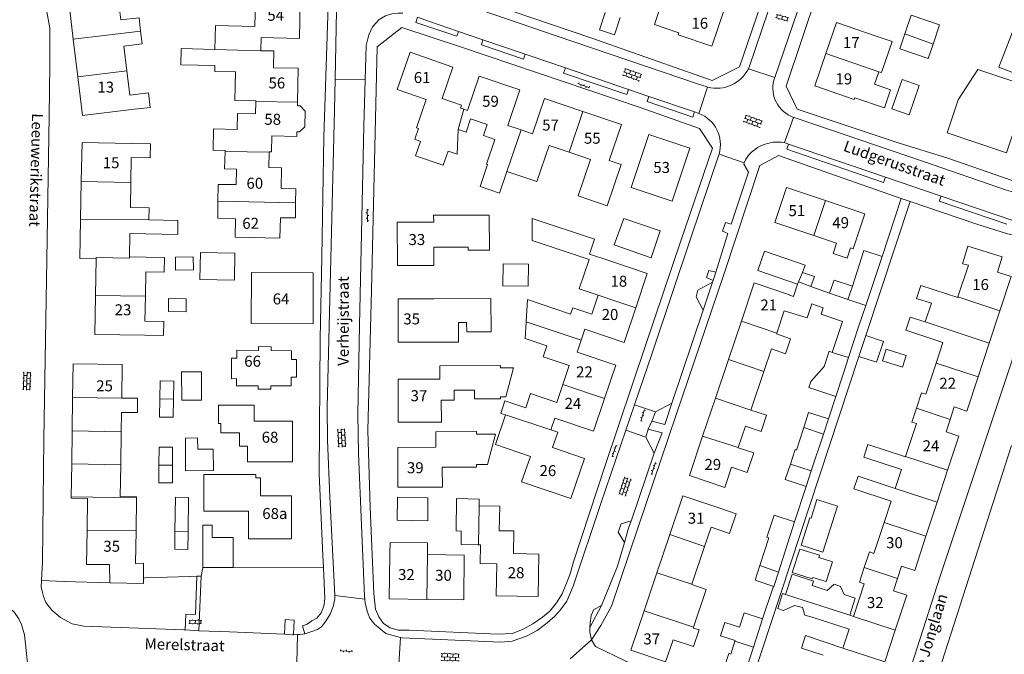
# Model space of a CAD drawing. Units: metres. Extents: x 202000 to 222000, y 431000 to 444000.
# Drawn here: x 205525 to 205704, y 438780 to 438895 of the extents above; entities that cross this region are included whole.
import ezdxf
from ezdxf.enums import TextEntityAlignment as Align

# ---------------------------------------------------------------- set-up
doc = ezdxf.new("R2010")
doc.units = ezdxf.units.M
doc.header["$MEASUREMENT"] = 0
doc.layers.get('0').update_dxf_attribs({"color": 5, "lineweight": 40})
for name, color, linetype in [('B01', 5, 'Continuous'), ('B02', 115, 'Continuous'), ('B07', 6, 'Continuous'), ('B11', 5, 'Continuous'), ('B14', 115, 'Continuous')]:
    doc.layers.add(name, color=color, linetype=linetype)
for name, color, linetype, lineweight in [('S02', 4, 'Continuous', 0), ('T03', 4, 'Continuous', 30), ('T04', 1, 'Continuous', 30), ('T05', 4, 'Continuous', 30), ('T22', 4, 'Continuous', 30), ('V00', 4, 'Continuous', 30), ('Z02', 4, 'Continuous', 0), ('Z06', 4, 'Continuous', 0)]:
    doc.layers.add(name, color=color, linetype=linetype, lineweight=lineweight)
doc.styles.add('ISO', font='ISO.shx')

# ---------------------------------------------------------------- blocks, each defined once
blk = doc.blocks.new('OV6')
at = {"color": 0, "lineweight": -2}
for p, q in [((0, 0), (22.5, 0)), ((1.25, 0), (1.25, 2.5)), ((6.25, 0), (6.25, -2.5)), ((11.25, 0), (11.25, 2.5)), ((16.25, 0), (16.25, -2.5)), ((21.25, 0), (21.25, 2.5))]:
    blk.add_line(p, q, dxfattribs=at)
blk = doc.blocks.new('OV4')
at = {"color": 0, "lineweight": -2}
for p, q in [((0, 6), (33, 6)), ((0, 0), (33, 0)), ((1.5, 6), (1.5, 0)), ((6.5, 7.5), (6.5, 6)), ((6.5, 0), (6.5, -6)), ((11.5, 6), (11.5, 0)), ((16.5, 7.5), (16.5, 6)), ((16.5, 0), (16.5, -6)), ((21.5, 6), (21.5, 0)), ((26.5, 7.5), (26.5, 6)), ((26.5, 0), (26.5, -6)), ((31.5, 6), (31.5, 0)), ((0, -6), (33, -6)), ((1.5, -6), (1.5, -7.5)), ((11.5, -6), (11.5, -7.5)), ((21.5, -6), (21.5, -7.5)), ((31.5, -6), (31.5, -7.5))]:
    blk.add_line(p, q, dxfattribs=at)
blk = doc.blocks.new('OV2')
at = {"color": 0, "lineweight": -2}
for p, q in [((23, 3), (0, 3)), ((1.5, -3), (1.5, 3)), ((6.5, 4.5), (6.5, 3)), ((11.5, -3), (11.5, 3)), ((16.5, 4.5), (16.5, 3)), ((21.5, -3), (21.5, 3)), ((23, -3), (0, -3)), ((6.5, -4.5), (6.5, -3)), ((16.5, -4.5), (16.5, -3))]:
    blk.add_line(p, q, dxfattribs=at)

msp = doc.modelspace()

# ---------------------------------------------------------------- linework, layer by layer
at = {"layer": 'B01', "color": 7, "lineweight": 0, "ltscale": 10, "flags": 128}
for points in [[(205535.131, 438891.571), (205534.308, 438898.411)], [(205543.22, 438899.483), (205543.751, 438895.069)], [(205568.12, 438893.889), (205568.221, 438898.666), (205576.366, 438898.493), (205576.222, 438891.699), (205569.263, 438891.846)], [(205653.529, 438897.252), (205651.178, 438890.288), (205645.019, 438892.367), (205645.141, 438892.73)], [(205680.983, 438892.146), (205673.828, 438894.594), (205671.895, 438888.945)], [(205535.954, 438884.731), (205535.131, 438891.571)], [(205544.322, 438890.321), (205544.866, 438885.804)], [(205602.158, 438880.812), (205604.119, 438886.505), (205596.315, 438889.193), (205593.975, 438882.401), (205599.262, 438880.58)], [(205671.895, 438888.945), (205669.883, 438883.066), (205677.038, 438880.618), (205677.142, 438880.921)], [(205544.866, 438885.804), (205545.394, 438881.413)], [(205571.521, 438886.381), (205576.023, 438886.279), (205575.884, 438880.113)], [(205545.713, 438878.765), (205536.801, 438877.693), (205535.954, 438884.731)], [(205614.099, 438875.911), (205616.291, 438882.346), (205608.889, 438884.867), (205606.756, 438878.603)], [(205618.567, 438874.391), (205620.747, 438880.8), (205627.705, 438878.433)], [(205568.271, 438877.986), (205568.321, 438880.225)], [(205568.321, 438880.225), (205568.324, 438880.355)], [(205575.763, 438874.749), (205576.222, 438874.738), (205577.195, 438875.661), (205577.259, 438878.493), (205576.329, 438879.459), (205575.869, 438879.468)], [(205575.884, 438880.113), (205575.869, 438879.468)], [(205610.356, 438876.077), (205607.319, 438877.111)], [(205627.705, 438878.433), (205634.748, 438876.038), (205632.522, 438869.493)], [(205575.763, 438874.749), (205575.744, 438873.91), (205571.232, 438874.012)], [(205639.724, 438874.259), (205636.5, 438864.598), (205643.928, 438862.12), (205647.151, 438871.78), (205639.724, 438874.259)], [(205545.723, 438872.63), (205536.72, 438872.789), (205536.595, 438865.705)], [(205625.214, 438871.027), (205621.578, 438872.264)], [(205545.597, 438865.546), (205545.677, 438870.053)], [(205629.104, 438869.704), (205625.214, 438871.027)], [(205564.782, 438867.943), (205564.728, 438865.137)], [(205575.534, 438861.836), (205575.583, 438864.366), (205572.878, 438864.418), (205572.951, 438868.182), (205570.661, 438868.226)], [(205536.595, 438865.705), (205536.473, 438858.821)], [(205545.515, 438860.95), (205545.597, 438865.546)], [(205669.667, 438855.889), (205662.606, 438858.252), (205664.729, 438864.598), (205671.805, 438862.23)], [(205575.534, 438861.836), (205575.481, 438859.075), (205572.758, 438859.128), (205572.686, 438855.417), (205564.543, 438855.575), (205564.608, 438858.937)], [(205671.805, 438862.23), (205678.968, 438859.833), (205676.845, 438853.487), (205676.335, 438853.658)], [(205536.473, 438858.821), (205536.347, 438851.733), (205539.313, 438851.68)], [(205600.62, 438858.341), (205594.01, 438858.316), (205594.04, 438850.425), (205600.649, 438850.451), (205600.637, 438853.765)], [(205545.357, 438852.028), (205545.432, 438856.242)], [(205673.788, 438854.51), (205669.667, 438855.889)], [(205548.365, 438851.975), (205545.357, 438852.028)], [(205539.313, 438851.68), (205539.195, 438845)], [(205632.598, 438851.289), (205639.433, 438849.011), (205637.345, 438842.748)], [(205695.871, 438844.732), (205697.763, 438850.47)], [(205548.238, 438844.84), (205548.317, 438849.274)], [(205567.485, 438839.886), (205567.501, 438849.139), (205578.742, 438849.12), (205578.726, 438839.867), (205567.485, 438839.886)], [(205703.06, 438849.237), (205705.552, 438848.415), (205703.507, 438842.214)], [(205656.522, 438840.346), (205658.85, 438847.263), (205665.286, 438845.097), (205665.266, 438845.038)], [(205539.195, 438845), (205539.069, 438837.916), (205548.113, 438837.756)], [(205548.159, 438840.352), (205548.238, 438844.84)], [(205629.367, 438841.596), (205630.509, 438845.021)], [(205695.833, 438844.617), (205695.871, 438844.732)], [(205600.759, 438836.508), (205594.177, 438836.482), (205594.146, 438844.368), (205600.729, 438844.393)], [(205637.345, 438842.748), (205635.25, 438836.461), (205628.416, 438838.739)], [(205662.955, 438838.17), (205664.313, 438842.206)], [(205703.507, 438842.214), (205701.567, 438836.333)], [(205656.522, 438840.346), (205654.161, 438833.33)], [(205662.899, 438838.004), (205662.955, 438838.17)], [(205564.817, 438829.873), (205564.815, 438828.574), (205568.724, 438828.566), (205568.724, 438827.936), (205571.037, 438827.934), (205571.038, 438828.562), (205574.725, 438828.555), (205574.741, 438830.151), (205575.674, 438830.141), (205575.71, 438833.36), (205574.774, 438833.37), (205574.79, 438834.951), (205571.103, 438834.989), (205571.116, 438835.647), (205568.803, 438835.693), (205568.789, 438835.013), (205564.827, 438835.053), (205564.824, 438833.606)], [(205691.906, 438832.71), (205693.146, 438836.469)], [(205701.567, 438836.333), (205699.542, 438830.192)], [(205626.694, 438834.691), (205633.687, 438832.328), (205631.639, 438826.266)], [(205660.593, 438831.153), (205661.981, 438835.277)], [(205543.939, 438826.349), (205544.027, 438832.437), (205535.104, 438832.566), (205535.016, 438826.478)], [(205624.08, 438828.784), (205625.25, 438832.246)], [(205654.161, 438833.33), (205651.8, 438826.314)], [(205690.038, 438827.044), (205691.906, 438832.71)], [(205658.244, 438824.171), (205660.593, 438831.153)], [(205602.002, 438825.957), (205602.007, 438821.993), (205594.175, 438821.983), (205594.167, 438829.757), (205601.714, 438829.766)], [(205622.988, 438825.55), (205624.08, 438828.784)], [(205699.542, 438830.192), (205697.497, 438823.991), (205695.205, 438824.747)], [(205535.016, 438826.478), (205534.928, 438820.368)], [(205631.639, 438826.266), (205629.632, 438820.324), (205622.618, 438822.693)], [(205651.8, 438826.314), (205649.488, 438819.446)], [(205543.85, 438820.239), (205543.901, 438823.74)], [(205568.011, 438822.167), (205574.97, 438822.164), (205574.966, 438814.747), (205566.81, 438814.75), (205566.811, 438817.632)], [(205686.366, 438815.737), (205688.322, 438821.721)], [(205534.928, 438820.368), (205534.842, 438814.369)], [(205543.764, 438814.24), (205543.85, 438820.239)], [(205655.956, 438817.374), (205657.257, 438821.24)], [(205693.717, 438820.194), (205696.011, 438819.444), (205693.986, 438813.247)], [(205649.488, 438819.446), (205647.071, 438812.263), (205653.507, 438810.097), (205654.746, 438813.778)], [(205602.181, 438813.769), (205602.192, 438810.173), (205594.104, 438810.146), (205594.081, 438817.383), (205601.022, 438817.406)], [(205618.178, 438815.743), (205616.595, 438811.15), (205625.512, 438808.076), (205628.027, 438815.371), (205622.206, 438817.378)], [(205655.939, 438817.324), (205655.956, 438817.374)], [(205534.842, 438814.369), (205534.755, 438808.37)], [(205546.627, 438808.199), (205546.63, 438808.399), (205543.68, 438808.442), (205543.764, 438814.24)], [(205686.338, 438815.653), (205686.366, 438815.737)], [(205684.471, 438809.938), (205685.588, 438813.356)], [(205693.986, 438813.247), (205692.091, 438807.448)], [(205534.755, 438808.37), (205534.752, 438808.159), (205537.73, 438808.116), (205537.646, 438802.328)], [(205546.54, 438802.2), (205546.627, 438808.199)], [(205569.141, 438808.562), (205574.781, 438808.573), (205574.797, 438800.75), (205566.959, 438800.735), (205566.949, 438805.787)], [(205652.216, 438806.435), (205645.885, 438808.572), (205643.508, 438801.532)], [(205682.441, 438803.725), (205683.719, 438807.638)], [(205692.091, 438807.448), (205690.061, 438801.235)], [(205680.606, 438798.11), (205682.441, 438803.725)], [(205537.646, 438802.328), (205537.556, 438796.129), (205541.727, 438796.069)], [(205546.455, 438796.283), (205546.54, 438802.2)], [(205649.826, 438799.355), (205651.014, 438802.875)], [(205643.508, 438801.532), (205641.169, 438794.603)], [(205690.061, 438801.235), (205688.036, 438795.038), (205685.63, 438795.824)], [(205647.513, 438792.505), (205649.826, 438799.355)], [(205592.636, 438797.98), (205592.535, 438789.853), (205599.387, 438789.768)], [(205599.387, 438789.768), (205606.083, 438789.685), (205606.184, 438797.812), (205599.488, 438797.895)], [(205615.103, 438798.092), (205619.744, 438797.997), (205619.585, 438790.26), (205611.967, 438790.416), (205612.086, 438796.221)], [(205641.169, 438794.603), (205638.835, 438787.688)], [(205647.492, 438792.442), (205647.513, 438792.505)], [(205676.871, 438786.669), (205678.821, 438792.586)], [(205684.14, 438791.301), (205686.556, 438790.505), (205684.467, 438784.166)], [(205638.835, 438787.688), (205636.419, 438780.533), (205642.75, 438778.396), (205644.111, 438782.428)], [(205674.975, 438780.915), (205676.098, 438784.323)], [(205684.467, 438784.166), (205682.571, 438778.412)]]:
    msp.add_lwpolyline(points, dxfattribs=at)
at = {"layer": 'B02', "color": 7, "lineweight": 0, "ltscale": 10, "flags": 128}
for points in [[(205704.675, 438870.886), (205693.894, 438874.524), (205695.931, 438880.561), (205699.492, 438886.08), (205708.749, 438882.957), (205704.675, 438870.886)], [(205564.455, 438847.782), (205564.463, 438852.682), (205558.242, 438852.803), (205558.147, 438847.904), (205564.455, 438847.782)]]:
    msp.add_lwpolyline(points, dxfattribs=at)
at = {"layer": 'B07', "color": 7, "lineweight": 0, "ltscale": 10, "flags": 128}
for points in [[(205535.131, 438891.571), (205547.375, 438893.044)], [(205686.238, 438892.525), (205691.343, 438890.682)], [(205560.88, 438889.719), (205569.213, 438889.477)], [(205681.502, 438885.658), (205671.895, 438888.945)], [(205535.954, 438884.731), (205544.866, 438885.804)], [(205568.321, 438880.225), (205575.884, 438880.113)], [(205605.048, 438875.176), (205606.113, 438878.825)], [(205625.214, 438871.027), (205627.705, 438878.433)], [(205613.926, 438867.54), (205616.495, 438875.096)], [(205562.707, 438871.165), (205570.724, 438871.007)], [(205545.597, 438865.546), (205536.595, 438865.705)], [(205561.421, 438862.137), (205575.534, 438861.836)], [(205671.805, 438862.23), (205669.667, 438855.889)], [(205548.888, 438858.709), (205536.473, 438858.821)], [(205545.357, 438852.028), (205545.353, 438851.778), (205539.317, 438851.884), (205539.313, 438851.68)], [(205666.903, 438847.479), (205667.636, 438849.181)], [(205666.723, 438847.06), (205666.903, 438847.479)], [(205669.16, 438846.644), (205666.903, 438847.479)], [(205676.682, 438846.657), (205675.878, 438844.257)], [(205548.238, 438844.84), (205539.195, 438845)], [(205637.345, 438842.748), (205627.075, 438846.213)], [(205672.514, 438845.383), (205675.878, 438844.257)], [(205703.507, 438842.214), (205695.871, 438844.732)], [(205675.878, 438844.257), (205679.105, 438843.176)], [(205617.403, 438840.224), (205627.421, 438836.842)], [(205656.522, 438840.346), (205662.955, 438838.17)], [(205689.917, 438840.176), (205701.567, 438836.333)], [(205673.046, 438834.657), (205675.984, 438833.701)], [(205654.161, 438833.33), (205660.593, 438831.153)], [(205699.542, 438830.192), (205691.906, 438832.71)], [(205624.08, 438828.784), (205631.639, 438826.266)], [(205543.939, 438826.349), (205535.016, 438826.478)], [(205550.859, 438826.185), (205553.361, 438826.127)], [(205651.8, 438826.314), (205658.244, 438824.171)], [(205621.895, 438820.594), (205613.644, 438823.285)], [(205694.461, 438822.47), (205688.322, 438824.495)], [(205543.85, 438820.239), (205534.928, 438820.368)], [(205667.849, 438820.993), (205671.428, 438819.806)], [(205649.488, 438819.446), (205655.956, 438817.374)], [(205543.764, 438814.24), (205534.842, 438814.369)], [(205665.417, 438814.341), (205669.226, 438813.121)], [(205693.986, 438813.247), (205686.366, 438815.737)], [(205550.696, 438814.172), (205553.172, 438814.161)], [(205684.471, 438809.938), (205692.091, 438807.448)], [(205546.627, 438808.199), (205534.755, 438808.37)], [(205608.884, 438806.75), (205608.74, 438799.691)], [(205690.061, 438801.235), (205682.441, 438803.725)], [(205546.54, 438802.2), (205537.646, 438802.328)], [(205553.612, 438802.09), (205555.98, 438802.053)], [(205643.508, 438801.532), (205649.826, 438799.355)], [(205599.488, 438797.895), (205599.387, 438789.768)], [(205641.169, 438794.603), (205647.513, 438792.505)], [(205659.876, 438795.891), (205663.237, 438794.732)], [(205684.885, 438793.562), (205678.861, 438795.547)], [(205676.198, 438786.916), (205664.512, 438790.667)], [(205638.835, 438787.688), (205647.836, 438784.686)], [(205676.871, 438786.669), (205684.467, 438784.166)], [(205655.358, 438782.177), (205658.699, 438781.063)], [(205674.975, 438780.915), (205682.571, 438778.412)]]:
    msp.add_lwpolyline(points, dxfattribs=at)
at = {"layer": 'B11', "color": 7, "lineweight": 0, "ltscale": 10, "flags": 128}
for points in [[(205645.141, 438892.73), (205640.719, 438894.222), (205641.823, 438897.492), (205642.304, 438897.33), (205643.428, 438900.661)], [(205543.751, 438895.069), (205547.083, 438895.47), (205547.375, 438893.044)], [(205547.375, 438893.044), (205547.654, 438890.722), (205544.322, 438890.321)], [(205560.88, 438889.719), (205560.971, 438894.04), (205568.12, 438893.889)], [(205569.213, 438889.477), (205569.263, 438891.846)], [(205680.983, 438892.146), (205683.931, 438891.137), (205681.998, 438885.488), (205681.502, 438885.658)], [(205568.324, 438880.355), (205564.471, 438880.436), (205564.581, 438885.614), (205560.849, 438885.693), (205560.872, 438886.776), (205554.703, 438886.907), (205554.765, 438889.848), (205560.88, 438889.719)], [(205571.521, 438886.381), (205571.585, 438889.427), (205569.213, 438889.477)], [(205681.502, 438885.658), (205680.725, 438883.388), (205683.641, 438882.391), (205682.509, 438879.084), (205677.142, 438880.921)], [(205545.394, 438881.413), (205548.788, 438881.821), (205549.106, 438879.173), (205545.713, 438878.765)], [(205605.048, 438875.176), (205604.902, 438870.667), (205603.248, 438871.237), (205602.359, 438868.654), (205597.343, 438870.382), (205598.245, 438873.002), (205597.174, 438873.371), (205597.844, 438875.318), (205597.492, 438875.439), (205599.262, 438880.58)], [(205606.113, 438878.825), (205605.471, 438879.046), (205605.663, 438879.605), (205602.158, 438880.812)], [(205606.756, 438878.603), (205606.113, 438878.825)], [(205562.707, 438871.165), (205562.711, 438871.361), (205560.522, 438871.41), (205560.609, 438875.264), (205564.929, 438875.167), (205564.994, 438878.06), (205568.271, 438877.986)], [(205607.319, 438877.111), (205606.493, 438874.684), (205605.048, 438875.176)], [(205613.926, 438867.54), (205612.576, 438863.576), (205609.051, 438864.777), (205610.419, 438868.795), (205610.22, 438868.863), (205611.75, 438873.357), (205609.671, 438874.066), (205610.356, 438876.077)], [(205614.099, 438875.911), (205616.495, 438875.096)], [(205616.495, 438875.096), (205618.567, 438874.391)], [(205570.724, 438871.007), (205570.726, 438871.092), (205571.166, 438871.082), (205571.232, 438874.012)], [(205545.677, 438870.053), (205549.122, 438869.992), (205549.157, 438872.58), (205545.723, 438872.63)], [(205621.578, 438872.264), (205619.341, 438865.695), (205613.926, 438867.54)], [(205564.782, 438867.943), (205562.635, 438867.991), (205562.707, 438871.165)], [(205570.661, 438868.226), (205570.724, 438871.007)], [(205629.104, 438869.704), (205626.848, 438863.071), (205632.116, 438861.279), (205634.662, 438868.765), (205632.522, 438869.493)], [(205564.728, 438865.137), (205561.447, 438865.17), (205561.421, 438862.137)], [(205545.515, 438860.95), (205548.927, 438860.889), (205548.888, 438858.709)], [(205561.421, 438862.137), (205561.394, 438859.036), (205564.608, 438858.937)], [(205600.637, 438853.765), (205606.858, 438853.789), (205606.861, 438853.213), (205610.741, 438853.228), (205610.717, 438859.597), (205600.602, 438859.588), (205600.62, 438858.341)], [(205632.598, 438851.289), (205628.941, 438852.508), (205629.839, 438855.202), (205618.523, 438858.978), (205618.488, 438854.974), (205628.845, 438851.523), (205627.075, 438846.213)], [(205548.888, 438858.709), (205554.147, 438858.616), (205554.102, 438856.088), (205545.432, 438856.242)], [(205676.335, 438853.658), (205675.77, 438851.793), (205673.199, 438852.641), (205673.788, 438854.51)], [(205697.763, 438850.47), (205696.669, 438850.737), (205697.679, 438853.959), (205703.933, 438851.996), (205703.06, 438849.237)], [(205548.365, 438851.975), (205551.714, 438851.916), (205551.666, 438849.214), (205548.317, 438849.274)], [(205667.636, 438849.181), (205668.082, 438850.522), (205660.733, 438853.021), (205659.511, 438849.516), (205666.723, 438847.06)], [(205682.088, 438852.08), (205678.759, 438853.155), (205676.682, 438846.657)], [(205679.105, 438843.176), (205682.088, 438852.08)], [(205669.831, 438848.429), (205667.636, 438849.181)], [(205669.831, 438848.429), (205669.16, 438846.644)], [(205666.723, 438847.06), (205665.982, 438844.801), (205665.266, 438845.038)], [(205669.16, 438846.644), (205672.514, 438845.383)], [(205672.514, 438845.383), (205673.222, 438847.267)], [(205676.682, 438846.657), (205673.408, 438847.762), (205673.222, 438847.267)], [(205695.833, 438844.617), (205689.143, 438846.824), (205688.365, 438844.465), (205691.041, 438843.583), (205689.917, 438840.176)], [(205627.075, 438846.213), (205627.061, 438846.17), (205630.509, 438845.021)], [(205600.729, 438844.393), (205611.018, 438844.432), (205611.041, 438838.397), (205606.612, 438838.38), (205606.606, 438840.066), (205605.108, 438840.06), (205605.121, 438836.525), (205600.759, 438836.508)], [(205629.367, 438841.596), (205625.878, 438842.774), (205625.483, 438841.603), (205617.653, 438844.239), (205617.403, 438840.224)], [(205664.313, 438842.206), (205668.447, 438840.908), (205669.299, 438843.478), (205671.402, 438842.752), (205671.038, 438841.581), (205674.873, 438840.272)], [(205677.798, 438839.273), (205679.105, 438843.176)], [(205689.917, 438840.176), (205687.197, 438841.073), (205686.411, 438838.69), (205693.146, 438836.469)], [(205548.159, 438840.352), (205551.594, 438840.291), (205551.548, 438837.695), (205548.113, 438837.756)], [(205617.403, 438840.224), (205617.213, 438837.176), (205621.151, 438835.846), (205620.479, 438833.858), (205625.25, 438832.246)], [(205674.873, 438840.272), (205673.046, 438834.657)], [(205628.416, 438838.739), (205628.097, 438838.845), (205627.421, 438836.842)], [(205662.899, 438838.004), (205665.472, 438837.138), (205664.554, 438834.411), (205661.981, 438835.277)], [(205627.421, 438836.842), (205626.694, 438834.691)], [(205564.817, 438829.873), (205563.91, 438829.871), (205563.899, 438833.603), (205564.824, 438833.606)], [(205602.002, 438825.957), (205604.317, 438825.959), (205604.315, 438827.779), (205608.008, 438827.783), (205608.01, 438826.204), (205612.733, 438826.21), (205612.732, 438826.573), (205613.709, 438826.574), (205615.093, 438831.831), (205612.778, 438831.828), (205612.778, 438832.24), (205601.711, 438832.227), (205601.714, 438829.766)], [(205613.644, 438823.285), (205612.807, 438823.568), (205613.574, 438825.839), (205617.346, 438824.565), (205618.223, 438827.16), (205622.988, 438825.55)], [(205688.322, 438824.495), (205689.249, 438827.305), (205690.038, 438827.044)], [(205543.901, 438823.74), (205546.777, 438823.728), (205546.788, 438826.337), (205543.939, 438826.349)], [(205566.811, 438817.632), (205565.36, 438817.632), (205565.361, 438820.014), (205561.923, 438820.015), (205561.923, 438821.729), (205561.495, 438821.729), (205561.496, 438825.06), (205568.012, 438825.057), (205568.011, 438822.167)], [(205618.178, 438815.743), (205611.822, 438817.89), (205613.644, 438823.285)], [(205658.244, 438824.171), (205661.102, 438823.209), (205660.116, 438820.278), (205657.257, 438821.24)], [(205688.322, 438821.721), (205687.497, 438821.993), (205688.322, 438824.495)], [(205695.205, 438824.747), (205694.461, 438822.47)], [(205622.618, 438822.693), (205621.895, 438820.594)], [(205694.461, 438822.47), (205693.717, 438820.194)], [(205602.181, 438813.769), (205608.399, 438813.789), (205608.397, 438814.261), (205610.372, 438814.267), (205611.852, 438819.785), (205608.387, 438819.773), (205608.385, 438820.254), (205601.013, 438820.229), (205601.022, 438817.406)], [(205621.895, 438820.594), (205623.164, 438820.156), (205622.206, 438817.378)], [(205686.338, 438815.653), (205679.518, 438817.881), (205678.767, 438815.585), (205685.588, 438813.356)], [(205655.939, 438817.324), (205658.79, 438816.364), (205657.597, 438812.819), (205654.746, 438813.778)], [(205566.949, 438805.787), (205558.844, 438805.771), (205558.832, 438812.434), (205568.291, 438812.452), (205568.292, 438811.877), (205569.135, 438811.879), (205569.141, 438808.562)], [(205684.471, 438809.938), (205677.715, 438812.146), (205676.963, 438809.845), (205683.719, 438807.638)], [(205608.74, 438799.691), (205605.588, 438799.755), (205605.637, 438802.175), (205604.692, 438802.199), (205604.736, 438808.075), (205608.909, 438807.993), (205608.884, 438806.75)], [(205615.103, 438798.092), (205615.187, 438802.189), (205612.538, 438802.243), (205612.628, 438806.674), (205608.884, 438806.75)], [(205651.014, 438802.875), (205654.369, 438801.743), (205655.571, 438805.302), (205652.216, 438806.435)], [(205599.488, 438797.895), (205599.514, 438800.014), (205592.7, 438800.082), (205592.636, 438797.98)], [(205608.74, 438799.691), (205609.12, 438799.683), (205609.05, 438796.283), (205612.086, 438796.221)], [(205680.606, 438798.11), (205679.794, 438798.377), (205678.861, 438795.547)], [(205546.455, 438796.283), (205547.886, 438796.331), (205547.895, 438793.635)], [(205541.77, 438792.738), (205541.727, 438796.069)], [(205678.861, 438795.547), (205677.977, 438792.865), (205678.821, 438792.586)], [(205685.63, 438795.824), (205684.885, 438793.562)], [(205547.895, 438793.635), (205547.898, 438792.652), (205541.77, 438792.738)], [(205676.198, 438786.916), (205677.223, 438789.959), (205675.225, 438790.656), (205674.547, 438792.111), (205673.394, 438792.518), (205672.117, 438791.4), (205669.376, 438792.303), (205669.632, 438793.079), (205665.73, 438794.364), (205664.512, 438790.667)], [(205684.885, 438793.562), (205684.14, 438791.301)], [(205647.492, 438792.442), (205650.152, 438791.544), (205647.836, 438784.686)], [(205664.512, 438790.667), (205664.022, 438790.8), (205663.155, 438788.077)], [(205669.387, 438786.534), (205668.053, 438786.917), (205667.63, 438788.275), (205666.154, 438788.65), (205664.149, 438787.758), (205663.155, 438788.077)], [(205669.387, 438786.534), (205676.098, 438784.323)], [(205676.871, 438786.669), (205676.198, 438786.916)], [(205647.836, 438784.686), (205647.793, 438784.557), (205648.857, 438784.198), (205647.835, 438781.171), (205644.111, 438782.428)], [(205671.388, 438779.599), (205667.424, 438780.903), (205668.17, 438783.219), (205674.975, 438780.915)]]:
    msp.add_lwpolyline(points, dxfattribs=at)
at = {"layer": 'B14', "color": 7, "lineweight": 0, "ltscale": 10, "flags": 128}
for points in [[(205703.307, 438886.488), (205712.753, 438910.881), (205719.554, 438908.248), (205710.108, 438883.855), (205703.307, 438886.488)], [(205631.762, 438896.44), (205630.721, 438893.241), (205633.453, 438892.359), (205634.508, 438895.537)], [(205691.343, 438890.682), (205692.532, 438894.192), (205687.392, 438895.933), (205686.238, 438892.525)], [(205691.343, 438890.682), (205690.46, 438888.073), (205685.32, 438889.814), (205686.238, 438892.525)], [(205687.003, 438877.806), (205683.885, 438878.912), (205685.74, 438884.216), (205688.839, 438883.156), (205687.003, 438877.806)], [(205640.147, 438851.861), (205633.42, 438854.167), (205635.149, 438858.951), (205641.792, 438856.764), (205640.147, 438851.861)], [(205553.714, 438849.599), (205556.962, 438849.631), (205556.937, 438852.013), (205553.69, 438851.98), (205553.714, 438849.599)], [(205617.762, 438846.683), (205617.829, 438850.673), (205613.255, 438850.751), (205613.187, 438846.761), (205617.762, 438846.683)], [(205552.408, 438842.071), (205555.628, 438842.012), (205555.672, 438844.392), (205552.452, 438844.451), (205552.408, 438842.071)], [(205677.881, 438833.92), (205679.131, 438837.706), (205682.352, 438836.642), (205681.102, 438832.856), (205677.881, 438833.92)], [(205673.681, 438826.655), (205668.765, 438828.272), (205669.122, 438829.357), (205671.575, 438832.089), (205672.472, 438834.844), (205673.046, 438834.657)], [(205682.171, 438833.119), (205682.851, 438835.261), (205686.487, 438834.108), (205685.808, 438831.966), (205682.171, 438833.119)], [(205673.681, 438826.655), (205675.069, 438830.875), (205675.984, 438833.701)], [(205558.457, 438825.97), (205558.413, 438831.144), (205554.787, 438831.113), (205554.831, 438825.939), (205558.457, 438825.97)], [(205550.859, 438826.185), (205550.919, 438829.449), (205553.422, 438829.402), (205553.361, 438826.127)], [(205550.859, 438826.185), (205550.798, 438822.897), (205553.3, 438822.851), (205553.361, 438826.127)], [(205672.341, 438822.582), (205668.745, 438823.75), (205667.849, 438820.993)], [(205671.428, 438819.806), (205672.341, 438822.582)], [(205667.849, 438820.993), (205666.516, 438816.889), (205666.271, 438816.969), (205665.417, 438814.341)], [(205671.428, 438819.806), (205669.226, 438813.121)], [(205555.51, 438813.107), (205560.584, 438813.164), (205560.54, 438817.063), (205557.747, 438817.031), (205557.724, 438819.093), (205555.519, 438819.068), (205555.51, 438813.107)], [(205550.696, 438814.172), (205550.71, 438817.422), (205553.186, 438817.413), (205553.172, 438814.161)], [(205665.417, 438814.341), (205664.5, 438811.52), (205668.285, 438810.271)], [(205550.696, 438814.172), (205550.682, 438810.922), (205553.158, 438810.912), (205553.172, 438814.161)], [(205668.285, 438810.271), (205669.226, 438813.121)], [(205555.98, 438802.053), (205556.077, 438808.298), (205553.709, 438808.335), (205553.612, 438802.09)], [(205599.533, 438804.023), (205593.973, 438804.181), (205594.034, 438808.326), (205599.582, 438808.235), (205599.533, 438804.023)], [(205667.362, 438799.624), (205671.33, 438798.35), (205674.006, 438806.686), (205670.258, 438807.89), (205669.177, 438804.523), (205668.957, 438804.594), (205667.362, 438799.624)], [(205666.197, 438803.844), (205662.455, 438805.06), (205661.162, 438801.08), (205661.524, 438800.962), (205659.876, 438795.891)], [(205666.197, 438803.844), (205663.237, 438794.732)], [(205555.98, 438802.053), (205555.93, 438798.83), (205553.562, 438798.867), (205553.612, 438802.09)], [(205564.194, 438795.571), (205564.175, 438800.99), (205560.362, 438800.977), (205560.353, 438803.268), (205558.667, 438803.262), (205558.695, 438795.552)], [(205665.732, 438794.65), (205669.405, 438793.508), (205669.479, 438793.746), (205671.942, 438792.98), (205673.063, 438796.585), (205670.581, 438797.356), (205670.716, 438797.79), (205667.126, 438798.906), (205665.732, 438794.65)], [(205558.695, 438795.552), (205564.194, 438795.571)], [(205662.39, 438792.126), (205659.01, 438793.224), (205659.876, 438795.891)], [(205663.237, 438794.732), (205662.39, 438792.126)], [(205660.339, 438786.228), (205657.039, 438787.31), (205656.184, 438784.701), (205653.497, 438785.582), (205652.703, 438783.159), (205655.391, 438782.277), (205655.358, 438782.177)], [(205658.699, 438781.063), (205660.387, 438786.212), (205660.339, 438786.228)], [(205655.358, 438782.177), (205654.589, 438779.832), (205654.248, 438779.944), (205652.351, 438774.158), (205655.964, 438772.973)], [(205658.699, 438781.063), (205656.038, 438772.949), (205655.964, 438772.973)]]:
    msp.add_lwpolyline(points, dxfattribs=at)
at = {"layer": 'T03', "color": 7, "linetype": 'Continuous', "lineweight": 0, "ltscale": 10, "flags": 128}
for points in [[(205564.194, 438795.571), (205580.585, 438795.514)], [(205533.461, 438793.029), (205529.385, 438793.201)]]:
    msp.add_lwpolyline(points, dxfattribs=at)
at = {"layer": 'T04', "color": 7, "linetype": 'Continuous', "lineweight": 0, "ltscale": 10, "flags": 128}
msp.add_lwpolyline([(205541.77, 438792.738), (205533.461, 438793.029)], dxfattribs=at)
at = {"layer": 'T05', "color": 7, "linetype": 'Continuous', "lineweight": 0, "ltscale": 10, "flags": 128}
for points in [[(205548.105, 438793.659), (205547.895, 438793.635)], [(205548.105, 438793.659), (205556.27, 438793.939)]]:
    msp.add_lwpolyline(points, dxfattribs=at)
at = {"layer": 'T22', "color": 7, "linetype": 'Continuous', "lineweight": 0, "ltscale": 10, "flags": 128}
for points in [[(205558.396, 438793.976), (205558.695, 438795.552)], [(205556.27, 438793.939), (205557.611, 438793.972)], [(205557.611, 438793.972), (205558.396, 438793.976)]]:
    msp.add_lwpolyline(points, dxfattribs=at)
at = {"layer": 'V00', "color": 7, "linetype": 'Continuous', "lineweight": 0, "ltscale": 10, "flags": 128}
for points in [[(205699.551, 438985.448), (205692.75, 438966.019), (205687.169, 438949.264), (205680.969, 438930.712), (205676.099, 438916.111), (205670.419, 438900.244), (205664.645, 438883.058), (205666.661, 438878.839), (205684.979, 438872.731), (205694.011, 438869.922), (205708.49, 438864.902), (205720.479, 438863.94), (205737.334, 438905.861), (205745.167, 438925.093), (205752.321, 438943.202), (205761.059, 438964.216), (205759.276, 438970.741)], [(205681.772, 438961.851), (205673.814, 438938.302), (205663.233, 438907.152), (205656.176, 438886.539), (205651.197, 438884.063), (205629.195, 438891.801), (205604.522, 438900.222), (205596.141, 438903.15), (205593.946, 438903.884), (205592.535, 438904.901), (205591.775, 438905.831), (205591.145, 438907.071), (205590.748, 438908.334), (205590.595, 438910.085)], [(205529.385, 438793.201), (205529.57, 438796.581), (205529.807, 438818.896), (205530.239, 438847.832), (205530.739, 438877.559), (205530.85, 438886.989), (205530.857, 438893.593), (205530.212, 438897.21), (205529.372, 438900.847), (205528.929, 438903.697), (205529.064, 438905.802), (205529.859, 438907.511), (205530.846, 438908.839), (205531.851, 438909.585), (205533.684, 438910.183), (205550.21, 438914.035), (205551.629, 438914.457), (205581.084, 438921.455)], [(205581.084, 438921.455), (205581.737, 438920.709), (205581.605, 438903.283), (205580.668, 438873.788), (205580.313, 438851.959), (205579.992, 438837.148), (205579.809, 438812.547), (205580.483, 438797.711), (205580.585, 438795.514)], [(205583.244, 438910.681), (205583.097, 438903.075), (205582.703, 438884.251)], [(205662.571, 438884.588), (205669.176, 438903.999)], [(205622.886, 438892.207), (205597.902, 438900.772), (205596.739, 438901.185)], [(205662.568, 438900.118), (205657.944, 438886.491), (205657.877, 438886.347), (205657.82, 438886.197)], [(205588.17, 438884.154), (205588.345, 438890.435), (205588.829, 438892.367), (205589.488, 438893.803), (205590.72, 438895.127), (205591.87, 438895.811), (205593.021, 438896.166), (205594.171, 438896.316), (205595.023, 438896.281)], [(205605.118, 438892.991), (205604.807, 438892.095), (205597.353, 438894.622), (205597.673, 438895.576)], [(205597.673, 438895.576), (205599.868, 438894.792), (205605.118, 438892.991)], [(205648.924, 438875.325), (205651.263, 438871.738), (205645.521, 438854.895), (205639.176, 438836.067), (205631.754, 438814.087), (205626.029, 438796.588), (205625.35, 438794.217), (205624.528, 438792.091), (205623.971, 438790.779), (205622.91, 438789.11), (205621.725, 438787.64), (205620.384, 438786.54), (205618.65, 438785.314), (205616.859, 438784.34), (205614.925, 438783.538), (205612.199, 438783.445), (205596.188, 438784.148), (205594.177, 438784.195), (205592.71, 438784.57), (205591.511, 438785.347), (205590.638, 438786.558), (205590.026, 438787.964), (205589.731, 438790.841), (205589.06, 438806.472), (205588.628, 438820.426), (205589.313, 438845.973), (205590.349, 438890.183), (205594.824, 438893.708), (205605.475, 438890.16), (205638.155, 438879.135), (205648.924, 438875.325)], [(205609.562, 438891.466), (205605.118, 438892.991)], [(205617.245, 438888.83), (205616.945, 438887.949), (205609.28, 438890.544), (205609.562, 438891.466)], [(205617.245, 438888.83), (205609.562, 438891.466)], [(205622.886, 438892.207), (205648.706, 438883.415), (205650.103, 438882.947), (205650.247, 438882.904), (205650.392, 438882.864)], [(205617.245, 438888.83), (205618.143, 438888.522)], [(205618.143, 438888.522), (205624.546, 438886.342)], [(205636.015, 438882.438), (205635.702, 438881.522), (205624.231, 438885.415), (205624.546, 438886.342)], [(205624.546, 438886.342), (205636.015, 438882.438)], [(205662.571, 438884.588), (205657.82, 438886.197)], [(205582.703, 438884.251), (205582.588, 438878.749), (205581.243, 438824.665), (205581.311, 438818.681), (205581.748, 438808.415), (205582.63, 438790.475)], [(205582.703, 438884.251), (205588.17, 438884.154)], [(205588.102, 438789.828), (205588.069, 438790.365), (205586.95, 438816.267), (205586.822, 438823.393), (205587.111, 438839.614), (205587.936, 438875.79), (205588.17, 438884.154)], [(205662.571, 438884.588), (205662.428, 438884.118)], [(205636.015, 438882.438), (205639.732, 438881.173)], [(205650.392, 438882.864), (205648.819, 438878.072)], [(205648.033, 438878.348), (205647.725, 438877.424), (205639.422, 438880.243), (205639.732, 438881.173)], [(205639.732, 438881.173), (205648.033, 438878.348)], [(205648.033, 438878.348), (205648.679, 438878.127), (205648.819, 438878.072)], [(205664.346, 438872.783), (205665.983, 438877.361)], [(205689.629, 438869.322), (205666.265, 438877.267), (205666.129, 438877.31), (205665.983, 438877.361)], [(205664.339, 438872.764), (205664.291, 438872.78)], [(205665.105, 438872.502), (205664.339, 438872.764)], [(205665.107, 438872.509), (205664.775, 438871.569), (205682.372, 438865.552), (205682.719, 438866.474)], [(205665.105, 438872.502), (205682.725, 438866.489)], [(205629.28, 438782.393), (205630.964, 438785.034), (205632.899, 438788.5), (205637.753, 438802.885), (205644.655, 438823.325), (205653.327, 438848.828), (205659.853, 438868.612), (205663.291, 438870.458), (205685.568, 438862.617)], [(205647.334, 438855.458), (205652.428, 438870.569), (205652.475, 438870.699)], [(205652.475, 438870.699), (205657.05, 438869.104)], [(205657.307, 438869.787), (205657.05, 438869.104)], [(205657.05, 438869.104), (205656.966, 438868.881), (205657.816, 438867.373), (205654.655, 438857.927), (205653.656, 438858.239), (205653.064, 438856.682), (205654.054, 438856.252), (205651.895, 438849.216)], [(205721.497, 438862.125), (205709.63, 438862.869), (205707.248, 438863.387), (205704.722, 438864.102), (205689.629, 438869.322)], [(205682.725, 438866.489), (205692.8, 438863.051)], [(205682.088, 438852.08), (205685.568, 438862.617)], [(205685.568, 438862.617), (205686.255, 438862.375), (205687.175, 438862.062)], [(205692.8, 438863.051), (205692.487, 438862.117), (205704.765, 438857.935)], [(205692.8, 438863.051), (205706.025, 438858.582)], [(205687.175, 438862.062), (205699.299, 438857.936), (205704.863, 438856.173), (205707.937, 438855.594), (205710.075, 438855.405), (205712.725, 438855.332), (205705.461, 438832.524), (205692.624, 438793.991), (205683.223, 438764.703), (205681.937, 438760.914), (205659.344, 438768.322), (205656.577, 438769.413)], [(205687.175, 438862.062), (205679.131, 438837.706)], [(205647.334, 438855.458), (205640.333, 438834.531), (205637.122, 438825.13)], [(205651.385, 438847.691), (205650.162, 438848.287), (205650.61, 438849.556), (205651.895, 438849.216)], [(205651.895, 438849.216), (205651.385, 438847.691)], [(205651.288, 438847.404), (205648.62, 438845.946), (205648.319, 438844.734), (205649.585, 438842.339)], [(205649.585, 438842.339), (205651.288, 438847.404)], [(205651.288, 438847.404), (205651.385, 438847.691)], [(205643.886, 438825.39), (205649.585, 438842.339)], [(205675.984, 438833.701), (205677.798, 438839.273)], [(205677.881, 438833.92), (205656.577, 438769.413)], [(205637.122, 438825.13), (205635.536, 438820.487)], [(205640.9, 438823.84), (205637.122, 438825.13)], [(205643.886, 438825.39), (205642.639, 438821.533), (205640.246, 438822.13)], [(205640.9, 438823.84), (205643.886, 438825.39)], [(205672.341, 438822.582), (205673.681, 438826.655)], [(205640.246, 438822.13), (205640.9, 438823.84)], [(205639.594, 438820.677), (205640.246, 438822.13)], [(205594.61, 438782.827), (205594.883, 438782.754), (205612.789, 438782.006), (205614.876, 438782.163), (205617.473, 438783.046), (205619.424, 438784.111), (205620.963, 438785.277), (205622.563, 438786.667), (205623.628, 438787.875), (205624.827, 438789.456), (205625.953, 438792.176), (205630.991, 438807.181), (205635.536, 438820.487)], [(205639.136, 438819.257), (205635.536, 438820.487)], [(205639.136, 438819.257), (205639.594, 438820.677)], [(205639.594, 438820.677), (205642.1, 438820.004), (205640.677, 438816.329)], [(205640.677, 438816.329), (205639.136, 438819.257)], [(205636.488, 438804.023), (205636.531, 438804.15), (205640.677, 438816.329)], [(205685.785, 438756.119), (205705.606, 438817.7)], [(205666.197, 438803.844), (205668.285, 438810.271)], [(205636.489, 438804.023), (205634.696, 438803.471), (205634.16, 438802.001), (205635.269, 438800.107)], [(205635.269, 438800.107), (205636.037, 438802.676), (205636.488, 438804.023)], [(205631.137, 438788.62), (205633.989, 438795.824), (205635.269, 438800.107)], [(205580.585, 438795.514), (205580.846, 438789.88), (205580.654, 438788.504), (205580.189, 438787.308), (205579.41, 438786.35), (205578.495, 438785.841), (205577.61, 438785.263), (205576.78, 438784.932), (205577.236, 438783.521)], [(205555.445, 438784.224), (205555.239, 438784.237), (205537.053, 438784.893), (205534.905, 438785.326), (205532.806, 438786.482), (205531.229, 438787.797), (205530.123, 438789.171), (205529.747, 438790.258), (205529.55, 438791), (205529.322, 438792.051), (205529.385, 438793.201)], [(205557.611, 438793.972), (205557.315, 438787.007), (205555.566, 438787.081), (205555.445, 438784.224)], [(205558.396, 438793.976), (205557.945, 438784.068)], [(205660.339, 438786.228), (205662.323, 438791.975)], [(205662.323, 438791.975), (205662.39, 438792.126)], [(205518.424, 438790.106), (205520.02, 438789.972), (205521.271, 438789.538), (205522.598, 438788.927), (205523.529, 438788.221), (205524.456, 438787.359), (205525.268, 438786.241), (205525.736, 438785.22), (205526.25, 438783.33), (205527.458, 438771.925), (205528.567, 438747.117), (205528.699, 438744.324)], [(205582.63, 438790.475), (205582.66, 438789.871), (205582.352, 438788.457), (205581.792, 438787.061), (205581.047, 438785.78), (205580.22, 438784.754), (205579.487, 438784.285), (205578.476, 438783.92), (205577.236, 438783.521)], [(205582.63, 438790.475), (205588.102, 438789.828)], [(205594.61, 438782.827), (205591.903, 438783.556), (205589.871, 438785.231), (205589.04, 438786.357), (205588.585, 438787.443), (205588.15, 438789.06), (205588.102, 438789.828)], [(205631.137, 438788.62), (205629.014, 438784.637)], [(205629.014, 438784.637), (205629.027, 438785.495), (205629.216, 438786.814), (205629.718, 438787.944), (205631.137, 438788.62)], [(205573.5, 438783.408), (205573.645, 438786.087), (205575.256, 438785.984), (205575.135, 438783.345)], [(205557.945, 438784.068), (205555.445, 438784.224)], [(205573.5, 438783.408), (205563.514, 438783.841), (205557.945, 438784.068)], [(205629.28, 438782.393), (205629.001, 438783.8), (205629.014, 438784.637)], [(205575.135, 438783.345), (205574.984, 438783.344), (205573.5, 438783.408)], [(205575.846, 438783.352), (205575.135, 438783.345)], [(205575.732, 438778.169), (205575.846, 438783.352)], [(205577.236, 438783.521), (205576.366, 438783.357), (205575.846, 438783.352)], [(205594.61, 438782.827), (205594.291, 438777.908)], [(205625.41, 438778.979), (205629.28, 438782.393)], [(205655.01, 438770.094), (205652.959, 438771.001), (205635.541, 438778.55), (205630.025, 438781.192), (205629.28, 438782.393)]]:
    msp.add_lwpolyline(points, dxfattribs=at)
for points in [[(205657.82, 438886.197, -0.351228), (205650.392, 438882.864)], [(205665.983, 438877.361, -0.386957), (205662.428, 438884.118)], [(205648.819, 438878.072, -0.387294), (205652.475, 438870.699)], [(205657.307, 438869.787, -0.294555), (205664.291, 438872.78)]]:
    msp.add_lwpolyline(points, format="xyb", dxfattribs=at)

# ---------------------------------------------------------------- block references
at = {"layer": 'S02', "color": 7, "linetype": 'Continuous', "lineweight": 0, "ltscale": 10, "xscale": 0.1, "yscale": 0.1, "zscale": 0.1}
for name, p, rotation in [('OV2', (205662.828, 438895.787), 343.739795), ('OV4', (205635.121, 438885.65), 340.677518), ('OV6', (205626.831, 438883.497), 340.677518), ('OV4', (205657.054, 438877.218), 340.2421), ('OV6', (205588.515, 438860.653), 272.2929), ('OV4', (205526.773, 438831.093), 268.050746), ('OV6', (205638.932, 438824.268), 251.764309), ('OV4', (205583.818, 438820.741), 272.579148), ('OV6', (205633.754, 438817.812), 252.126579), ('OV6', (205640.911, 438814.61), 250.96692), ('OV4', (205634.858, 438808.692), 71.818731), ('OV2', (205556.158, 438785.705), 357.363618), ('OV6', (205583.631, 438780.43), 356.673926), ('OV4', (205601.953, 438779.326), 357.535337)]:
    msp.add_blockref(name, p, dxfattribs=dict(at, rotation=rotation))

# ---------------------------------------------------------------- texts
at = {"layer": 'Z02', "color": 7, "lineweight": 0, "style": 'ISO'}
for s, p in [('54', (205570.392, 438894.291)), ('16', (205647.456, 438892.844)), ('17', (205674.963, 438889.331)), ('56', (205570.608, 438881.991)), ('61', (205597, 438882.98)), ('19', (205673.619, 438882.733)), ('13', (205539.521, 438881.232)), ('59', (205609.422, 438878.66)), ('58', (205569.85, 438875.386)), ('57', (205620.326, 438874.339)), ('55', (205627.912, 438871.947)), ('15', (205540.496, 438867.49)), ('53', (205640.525, 438866.629)), ('60', (205566.601, 438863.77)), ('51', (205665.085, 438858.786)), ('62', (205565.842, 438856.482)), ('49', (205673.051, 438856.592)), ('33', (205596.051, 438853.535)), ('18', (205632.749, 438845.958)), ('16', (205698.464, 438845.359)), ('64', (205571.367, 438842.739)), ('23', (205542.662, 438840.765)), ('21', (205659.964, 438841.637)), ('35', (205595.103, 438839.111)), ('20', (205631.137, 438839.909)), ('66', (205566.197, 438831.416)), ('22', (205626.49, 438829.474)), ('25', (205539.304, 438826.948)), ('22', (205692.49, 438827.414)), ('37', (205596.431, 438825.154)), ('24', (205624.404, 438823.758)), ('68', (205569.363, 438817.609)), ('24', (205689.456, 438816.048)), ('39', (205595.767, 438812.06)), ('29', (205649.818, 438812.658)), ('26', (205619.852, 438811.528)), ('68a', (205569.472, 438803.74)), ('31', (205646.783, 438802.887)), ('35', (205540.604, 438797.794)), ('30', (205682.818, 438798.434)), ('32', (205594.155, 438792.651)), ('30', (205600.887, 438792.518)), ('28', (205614.068, 438792.984)), ('32', (205679.332, 438787.549)), ('37', (205638.723, 438780.953))]:
    msp.add_text(s, height=2, dxfattribs=at).set_placement(p, align=Align.BOTTOM_LEFT)
at = {"layer": 'Z06', "color": 7, "lineweight": 0, "style": 'ISO'}
for s, rotation, p in [('Leeuwerikstraat', 268.51065, (205527.029, 438878.136)), ('Ludgerusstraat', 340.49643, (205674.683, 438870.746)), ('Verheijstraat', 90, (205585.81, 438832.21)), ('Kardinaal de Jonglaan', 73.1416, (205686.326, 438762.906)), ('Merelstraat', 358.45339, (205548.053, 438780.09))]:
    msp.add_text(s, height=2, rotation=rotation, dxfattribs=at).set_placement(p, align=Align.BOTTOM_LEFT)

doc.saveas('drawing.dxf')
